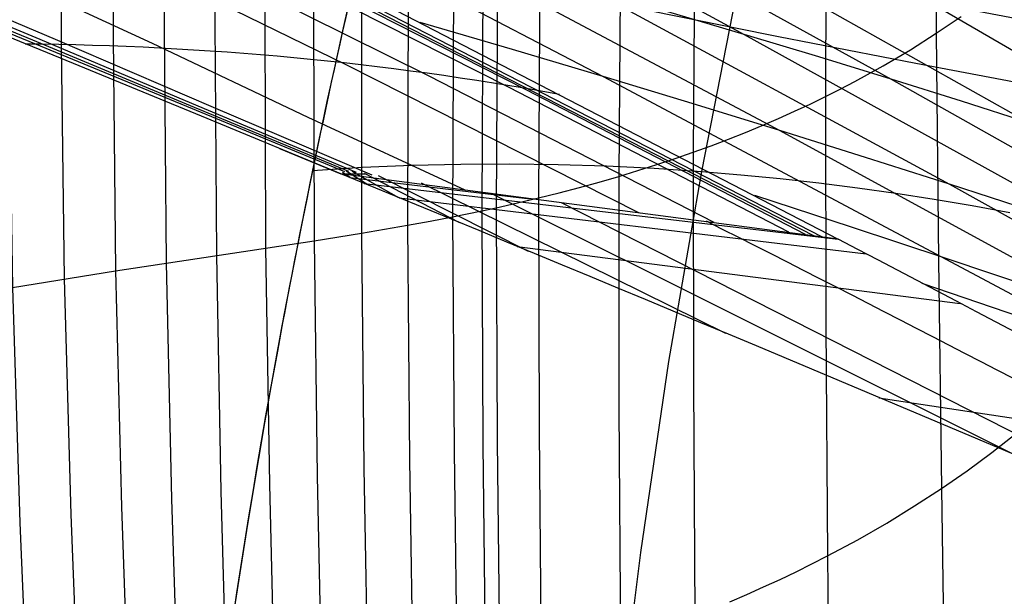
# Model space of a CAD drawing. Extents: x -190 to 190, y -381 to 93.
# Drawn here: x -44 to -35, y -289 to -284 of the extents above; entities that cross this region are included whole.
import ezdxf

# ---------------------------------------------------------------- set-up
doc = ezdxf.new("R2010")
doc.units = 0
doc.header["$MEASUREMENT"] = 0
for name, color, linetype in [('DICHTUNGSSCHEIBE__DICHTUNG', 18, 'CONTINUOUS'), ('DRUCKRING__DRUCKRING_STAND', 18, 'CONTINUOUS'), ('SAILDRIVE_UNTERTEIL__PROPE', 18, 'CONTINUOUS')]:
    doc.layers.add(name, color=color, linetype=linetype)

msp = doc.modelspace()

# ---------------------------------------------------------------- linework, layer by layer
at = {"layer": 'DICHTUNGSSCHEIBE__DICHTUNG'}
for centre, radius, end in [((-1.004859173557618e-14, -97.49999999999999, 170), 190, 0), ((1.4210854715202e-14, -97.49999999999999, 165), 190, 0), ((0, -97.4999999999999, 167.5), 190.0000000000001, 359.9999999999999), ((-1.4210854715202e-14, -97.49999999999999, 175), 190, 0), ((-4.263256414560601e-14, -97.49999999999996, 180), 190.0000000000001, 0), ((0, -97.4999999999999, 177.5000000000001), 190.0000000000001, 359.9999999999999)]:
    msp.add_arc(centre, radius, 180, end, dxfattribs=at)
at = {"layer": 'DRUCKRING__DRUCKRING_STAND'}
for centre, radius, end in [((0, -97.49999999999999, 180), 190, 0), ((-7.105427357601002e-14, -97.49999999999993, 190), 190.0000000000001, 8.570757878470105e-15), ((0, -97.49999999999991, 199.5), 189.5000000000001, 3.437348806141045e-14), ((-1.004859173557617e-14, -97.49999999999999, 200), 189, 2.584831741125905e-14)]:
    msp.add_arc(centre, radius, 180, end, dxfattribs=at)
at = {"layer": 'DRUCKRING__DRUCKRING_STAND', "extrusion": (1.394231011411316e-23, -4.660238554912011e-08, 0.9999999999999989)}
msp.add_arc((4.26325613710863e-14, -97.49998184083931, 199.0000045437324), 190.0000000000003, 180.0000026794178, 359.9999973205823, dxfattribs=at)
at = {"layer": 'SAILDRIVE_UNTERTEIL__PROPE', "color": 254}
for p, q in [((-41.35047177867254, -284.8217990829218, -370.0109704142898), (-40.83250211438011, -285.0358081798004, -370.0843267185983)), ((-40.60367918002233, -285.1304631336188, -370.1146856039206), (-40.78746942849403, -285.015049851767, -370.006305619205)), ((-40.83250822172393, -285.0358334737168, -370.0843158699827), (-40.61646373628453, -285.0366250734091, -369.7100584314185)), ((-36.62540230429783, -285.5901926937588, -362.7974241866182), (-40.83250297004626, -285.0358092977289, -370.0843243482964)), ((-40.75399712177024, -285.0681058187354, -370.0948845590667), (-40.81882359178277, -285.0248434771115, -370.0564778516829)), ((-40.75653406683077, -285.0670585118751, -370.094545573189), (-39.23119669123476, -285.2486465598005, -367.3107837314154)), ((-40.34151175715078, -285.2388884626011, -370.1480104857841), (-40.73600043669624, -285.0165654311194, -369.917162673714)), ((-39.82684649866246, -285.4521551621836, -370.2087801364007), (-40.63337103987872, -285.0336075076223, -369.7393377299305)), ((-39.24455198446849, -285.6939527898531, -370.2699890010514), (-40.51395120670603, -285.0549331046076, -369.5325105904902)), ((-40.63469892563409, -285.1176291964412, -370.1106389658761), (-36.62543811996359, -285.5901638542367, -362.7975057451736)), ((-37.57709252930859, -286.3891125130847, -370.399333736907), (-40.1517122466493, -285.1154038860791, -368.9051328735475)), ((-40.33876111157102, -285.2400270851701, -370.1483516840575), (-36.38796881085479, -285.7148379156947, -362.9345036742023)), ((-35.12256904585128, -287.4212973976157, -370.4571779156682), (-39.56000799593212, -285.2034873626328, -367.880296427301)), ((-32.92716640119184, -288.3549069497449, -370.3612879992613), (-38.96568824539723, -285.2836843720827, -366.8509082935042)), ((-39.34233289349854, -285.6533259723122, -370.260276222421), (-35.5941962681459, -286.1332315589716, -363.3928024090347)), ((-36.2830088761619, -286.9318695211466, -370.4503853153783), (-33.21449000080278, -287.401125257646, -364.7667799354741))]:
    msp.add_line(p, q, dxfattribs=at)
at = {"layer": 'SAILDRIVE_UNTERTEIL__PROPE', "color": 254, "extrusion": (0.5000001000868347, 2.51444505147691e-07, 0.8660253459992334)}
msp.add_lwpolyline([(-244.1390573872243, -49.77792142619057), (-244.1390330704937, -49.77817160111219), (-244.1342513701431, -49.83546173697643), (-244.1309387722744, -49.89287480971312), (-244.1289594988249, -49.95037830742027), (-244.1281777717317, -50.00793971819591), (-244.1296638443628, -50.12310623134462), (-244.1343107656647, -50.23811425394385), (-244.1412117105641, -50.35276389604637), (-244.1501774517099, -50.46709608877701), (-244.1611981611808, -50.58121196852875), (-244.1742640110555, -50.69521267169453), (-244.2060809265557, -50.92304230874426), (-244.2434951059616, -51.15024016559077), (-244.3287296326479, -51.60175374146087), (-244.4270699842473, -52.05098184574315), (-244.6496829406152, -52.94292348697508), (-245.0280874356235, -54.26870939635735), (-245.5853776999629, -56.02004573697805), (-246.4918528714387, -58.62246733065842), (-247.4536688917036, -61.20366935606579), (-248.4541601728511, -63.76881583588933), (-249.8328806090399, -67.16914760111614), (-251.9729118314483, -72.23539719262429), (-254.1791453091832, -77.26781332384793), (-256.4384638409669, -82.27124145676594), (-258.7430307324704, -87.24859488879372), (-261.8778845576147, -93.84753352667761), (-265.0774514820274, -100.4057385833827), (-266.7002093242551, -103.6699005339196), (-268.7087106098882, -107.6554390428035), (-270.7395916758715, -111.6260077549253), (-272.7927956227873, -115.5814545230605), (-274.868265670001, -119.5216283518645), (-276.9661912982377, -123.4462569415986), (-279.0877264630576, -127.3545413074297), (-281.2341355605046, -131.2456022012085), (-283.4061583928692, -135.1187621321288), (-285.6046163696825, -138.9732823447887), (-287.8311819231901, -142.8079772680616), (-290.0878510489688, -146.6214253366572), (-292.3770629732073, -150.4117078243562), (-294.7014658141424, -154.176725116454), (-297.0641000275931, -157.9141512052315), (-299.4685274853478, -161.6212050565314), (-301.9200033854908, -165.2935119234554), (-301.9200171319654, -165.2935321990902)], dxfattribs=at)
at = {"layer": 'SAILDRIVE_UNTERTEIL__PROPE', "color": 254}
for points in [[(-32.94712169183396, -254.5227563671964, -191.5396897157567), (-33.35621002279468, -256.0773602713815, -192.703596400526), (-33.73072924822111, -257.6499531230546, -193.8740601284284), (-34.07037761250392, -259.2421298758942, -195.0468400107944), (-34.3750918693528, -260.8553070686625, -196.217803151198), (-34.6457644241064, -262.4901880638628, -197.3832511570408), (-34.88352661916807, -264.1472976069419, -198.5395939394758), (-35.08950989357113, -265.8271591513792, -199.6832401208343), (-35.26498213378491, -267.5301452815374, -200.810796245915), (-35.4117569193929, -269.2560263972823, -201.9196618382084), (-35.53178440577828, -271.0044223606592, -203.0074346684808), (-35.62701535840898, -272.7749530669298, -204.0717125179093), (-35.6994376196825, -274.5672634119077, -205.1100773631979), (-35.75118672963008, -276.3810982603974, -206.1200479527475), (-35.78443655918461, -278.2162279083276, -207.0991260508402), (-35.80136660525216, -280.0724244071332, -208.0448087135853), (-35.80420764221888, -281.9494173319373, -208.9546265534264), (-35.79538992841842, -283.8467645971085, -209.8262491163173), (-35.77741454939229, -285.7639854795883, -210.6573668040326), (-35.75286641556616, -287.7006163673648, -211.4456145081215), (-35.72433638720745, -289.6561045736917, -212.1887768865301), (-35.69435529906625, -291.6295240018391, -212.8852931730177), (-35.66543292343755, -293.6198919353303, -213.5337752791942), (-35.64005807657206, -295.6261491628333, -214.1327994381004)], [(-33.42382080337448, -254.8892464845368, -190.3011607553007), (-33.86927166903383, -256.4473718779401, -191.4679393036033), (-34.27961961144752, -258.0242788280864, -192.6425287402599), (-34.65440681714334, -259.6215633151332, -193.8206873718686), (-34.99341837867878, -261.2406442080255, -194.9982685750807), (-35.29741160346676, -262.8822321050883, -196.1715069065453), (-35.56738685802958, -264.5468604208207, -197.3367321037251), (-35.80434453047174, -266.2350621050396, -198.4902734473365), (-36.00943165296086, -267.9472173196665, -199.6286512317436), (-36.18438181233463, -269.6830955397242, -200.7491502626475), (-36.33107528651473, -271.4423135710553, -201.8492464750776), (-36.45139256308876, -273.2244882296812, -202.9264158100412), (-36.54725574588548, -275.0292602254319, -203.9781144158285), (-36.6207531940325, -276.856365833191, -205.0017192638854), (-36.67401533767695, -278.7055653763769, -205.9945871109038), (-36.70917463574523, -280.5766198074931, -206.9540730314038), (-36.72842261854155, -282.4692436568936, -207.8775633976401), (-36.73418507310213, -284.3829651372491, -208.7625714549762), (-36.72895393150258, -286.3172674227879, -209.606637217836), (-36.71525144924431, -288.2716398516515, -210.4072809037761), (-36.69561753562998, -290.245478275059, -211.1621738593343), (-36.67263239174166, -292.2377984326258, -211.869611743841), (-36.64888464643753, -294.2475692065894, -212.5280609360714), (-36.62695983728998, -296.2736631855315, -213.1359529846862)], [(-34.09434828319104, -255.1889927103124, -189.1319696848166), (-34.58164941758822, -256.7494924090217, -190.3075769689016), (-35.03252237181474, -258.3296963190639, -191.4919584432166), (-35.44634365901735, -259.9312186835353, -192.6808539037425), (-35.82273522826044, -261.5554960979368, -193.8700805796769), (-36.16231321843, -263.2032582090882, -195.0557840868575), (-36.46594239189528, -264.8750555011487, -196.2341897726362), (-36.73448781513691, -266.5714287563176, -197.4015135237804), (-36.96897420983647, -268.2927600675378, -198.5541563991642), (-37.17106461436802, -270.0388064726839, -199.6892696066739), (-37.34258271352102, -271.8091687940802, -200.8041919288596), (-37.48535646105407, -273.6034480469181, -201.8962622979158), (-37.60125820997243, -275.4212668564644, -202.9627982639883), (-37.69233364129901, -277.2623340954206, -204.0010316993854), (-37.76068237232222, -279.1263834755228, -205.0081643077579), (-37.80844643737491, -281.0131618172092, -205.9813627959655), (-37.83780270803801, -282.9223588164303, -206.9178425095596), (-37.85102498784026, -284.8534225624846, -207.8150483456498), (-37.85057007581946, -286.8057729432683, -208.6703797245224), (-37.83952982110172, -288.7789586477217, -209.4808246076129), (-37.82087658895933, -290.7723807507758, -210.2436813079956), (-37.79646975916116, -292.7847210702815, -210.9579010041523), (-37.76787784073633, -294.8144774542361, -211.6228412220588), (-37.73661860326686, -296.8601477829365, -212.2378373934254)], [(-34.50858307298811, -255.3096127859276, -188.583155631457), (-35.01920991628683, -256.8705800125851, -189.7660598617913), (-35.49239782356045, -258.4517813658744, -190.9580881493391), (-35.92743557219362, -260.0548508235026, -192.1549591085469), (-36.32385745613621, -261.6812433195233, -193.3524571493784), (-36.68220619721917, -263.3317053057921, -194.5466691555178), (-37.00327675824611, -265.0068009921576, -195.7337526487432), (-37.28786463803034, -266.7070741026358, -196.9098452294908), (-37.53693315004007, -268.4329042863689, -198.0712674330169), (-37.75211633035359, -270.184035378836, -199.2150914552021), (-37.93521812953495, -271.9600523603499, -200.3385774905755), (-38.0880514334815, -273.7605406042225, -201.4389860676353), (-38.21247378695038, -275.5851052246456, -202.5135570113588), (-38.31051243480502, -277.4334299063319, -203.5594469986726), (-38.38425944863545, -279.3052248917608, -204.5737734680224), (-38.43589650683207, -281.2002280839583, -205.5535800519829), (-38.46760826710361, -283.1181107629642, -206.4959796050544), (-38.48150169763181, -285.0582500563274, -207.3984356753105), (-38.47999992435276, -287.0200175641045, -208.2582826232264), (-38.46686839374755, -289.0030569288728, -209.0719873653102), (-38.44559177425973, -291.0068065432898, -209.8365024225531), (-38.41718930163788, -293.0296117578155, -210.5515901778473), (-38.3820446842673, -295.0695272626916, -211.2177014787017), (-38.34046332693857, -297.1246296813494, -211.8352606427401)], [(-34.97809690866613, -255.4096820792015, -188.063397940505), (-35.51379174939646, -256.9705353095329, -189.2558491718872), (-36.01076963604778, -258.5522002587145, -190.45767324215), (-36.46822781849194, -260.1563401438713, -191.6645565911486), (-36.88560809602277, -261.7844367569913, -192.872237376347), (-37.26337775221812, -263.4372599577081, -194.0767307904265), (-37.6022606430151, -265.1153924587979, -195.2741123934917), (-37.90298142950397, -266.8193803179637, -196.4604221801221), (-38.16644216864375, -268.5495980070104, -197.6318814491565), (-38.39425369571541, -270.3057703092248, -198.7854722819941), (-38.58820800903236, -272.0874597563972, -199.9183671115904), (-38.75011298071595, -273.8942295628501, -201.0277389945644), (-38.88182039435435, -275.7256601771934, -202.1107422505922), (-38.98534180559475, -277.5814003026538, -203.1644556279167), (-39.06276881165231, -279.4611280725189, -204.1859059996843), (-39.11635340395465, -281.3645710857028, -205.1719883100897), (-39.14830141188563, -283.2913771941397, -206.1196976838816), (-39.16047362244155, -285.2408257962169, -207.0265618969768), (-39.15524552050378, -287.2122258955953, -207.8898543533426), (-39.13739642488138, -289.2053733705739, -208.7052983179819), (-39.11118208005769, -291.2197744697613, -209.4693611110288), (-39.07636009928544, -293.2532900483659, -210.1830364121083), (-39.03153959927899, -295.3033555775421, -210.8484344568035), (-38.97523230385367, -297.367418691835, -211.4676272020386)], [(-35.78851811664286, -255.5227228519917, -187.3449225417745), (-36.36521357475139, -257.0823214485291, -188.5562566851411), (-36.90071937635182, -258.6636574536325, -189.7771318444948), (-37.39408880777341, -260.2684587867544, -191.0031627189352), (-37.84461609342977, -261.898266350188, -192.2299896168671), (-38.25265229961632, -263.5539000137836, -193.4534927003455), (-38.61881301114285, -265.2359814010291, -194.6695946862591), (-38.94371504499487, -266.9450601824046, -195.8741486571806), (-39.22816988473775, -268.6814988165676, -197.0631878026329), (-39.4737664480806, -270.4449828678944, -198.2335353742548), (-39.68229573669993, -272.235029000453, -199.3822124600367), (-39.85557965399801, -274.0511551713611, -200.5062414312599), (-39.99548081063363, -275.8928915009627, -201.6026315106989), (-40.10399374456621, -277.7598154694599, -202.6683380438103), (-40.18322472299081, -279.6515406566486, -203.7002382375552), (-40.23559500274465, -281.5677776808428, -204.6949506222302), (-40.26337047835261, -283.5081302836043, -205.6492615847362), (-40.26788060544791, -285.4716776609708, -206.560887615056), (-40.25140154771492, -287.4576068666752, -207.4270181216803), (-40.22093273993423, -289.4660609307554, -208.2418040840503), (-40.18241806676633, -291.4967117798855, -209.0006984107135), (-40.13285594129535, -293.5463909509808, -209.707400155691), (-40.06698484455504, -295.6112144510482, -210.3676578218751), (-39.97944843878805, -297.6872937322965, -210.9871769735699)], [(-35.50454724849182, -255.489083662826, -187.5763915245881), (-36.06713866563571, -257.0491955665426, -188.7808658691344), (-36.58943804389114, -258.6307402166733, -189.9948520344945), (-37.07054713473933, -260.2354214638791, -191.2139909627333), (-37.50981004502665, -261.8647582051467, -192.4339584071367), (-37.90761669198415, -263.5195517245097, -193.6506822956497), (-38.26461871884263, -265.2004091295703, -194.8601392922097), (-38.58146886244747, -266.9078784351596, -196.0582488300653), (-38.85900847926889, -268.6423260859626, -197.2411107274264), (-39.09883231066186, -270.4034513388521, -198.4056035730364), (-39.30272980399204, -272.1907869219733, -199.5488009082923), (-39.47251584578315, -274.0038666363724, -200.6677773146718), (-39.61004730434077, -275.8422382675964, -201.7595921029597), (-39.71732353594004, -277.7055044662933, -202.8212424610874), (-39.79644418346048, -279.5933015266598, -203.8496569181084), (-39.84976754822988, -281.5053454519846, -204.8415514904167), (-39.87953648826126, -283.4412551526514, -205.79378539282), (-39.88727342986048, -285.4001814583341, -206.7040031464395), (-39.87529019050736, -287.3813544420929, -207.5694214959495), (-39.84977658408486, -289.3847892312419, -208.3847607739206), (-39.81606089704864, -291.4100957915075, -209.1458404621747), (-39.77214730974201, -293.4544783880068, -209.8553730516409), (-39.71418405561266, -295.5145332090933, -210.5177812107966), (-39.63821900507166, -297.5868534162108, -211.1374427814349)], [(-35.32267185977439, -255.4648529934565, -187.7349161733338), (-35.87609126464908, -257.0252805462837, -188.9350993618685), (-36.38977818138304, -258.6069300897732, -190.1447605814457), (-36.86286661020564, -260.2114905836107, -191.3595574882861), (-37.29473377824814, -261.8404673407466, -192.5751885076132), (-37.68579557482703, -263.4946502088516, -193.7876124606936), (-38.03672780397751, -265.174637444591, -194.9928409370227), (-38.34820726642444, -266.8809764058907, -196.1868362029678), (-38.62109545431497, -268.6140364906785, -197.3657411351355), (-38.85699162879583, -270.3735261556305, -198.5264703742159), (-39.05768498131962, -272.1589888549778, -199.6661317235654), (-39.22498665556266, -273.9699689744234, -200.7818338731226), (-39.36075055547158, -275.8060260523006, -201.8706689158229), (-39.46697967385091, -277.666779305993, -202.9296616700074), (-39.54576996819866, -279.5518800391343, -203.95577436251), (-39.59944016592905, -281.4610482213084, -204.9457861287321), (-39.63021894261404, -283.3939129928814, -205.8966035891406), (-39.63975199654008, -285.3496715114003, -206.8058263958978), (-39.63037416546166, -287.3275819776568, -207.6706897216063), (-39.607759822291, -289.3275787482438, -208.4862777889354), (-39.57684533166055, -291.3492330827816, -209.2486445959321), (-39.536275489926, -293.3899876971986, -209.9598741920901), (-39.48309704686542, -295.4467444004354, -210.6235442783368), (-39.41425517492058, -297.5164060023442, -211.2431885866801)], [(-35.23412295884871, -255.4519302990263, -187.8156076622172), (-35.78303337001662, -257.0124916052898, -189.0137504035448), (-36.29247809900694, -258.5941705099078, -190.221349586825), (-36.76160712898269, -260.1986490262105, -191.4340706686904), (-37.18981405550593, -261.8274261273864, -192.6476227379386), (-37.57752769614981, -263.4812863041253, -193.8579794128436), (-37.92543591105506, -265.1608236619711, -195.061169040249), (-38.23422750862207, -266.8665852483825, -196.2531743518021), (-38.50477409169225, -268.5989418546973, -197.4301588310574), (-38.73867749261174, -270.3576063058541, -198.5890545843931), (-38.93772718000942, -272.1421271513867, -199.7269860776794), (-39.10373293814052, -273.9520538056084, -200.8410785919301), (-39.23854765224378, -275.7869513890546, -201.9284402092246), (-39.34417629586565, -277.6464469823707, -202.9861094007603), (-39.42271335204799, -279.530199028567, -204.0110649103276), (-39.47645925350683, -281.437929460005, -205.00011618297), (-39.50763625265196, -283.3692723388031, -205.9501927847373), (-39.51794793099393, -285.3234467567571, -206.8588740644522), (-39.50973999998447, -287.2997243420293, -207.7234045694516), (-39.48844536173922, -289.2980018385712, -208.5390398583569), (-39.45881676889599, -291.3178326506502, -209.3019445249198), (-39.41979918551721, -293.3567717080096, -210.0139082921299), (-39.36886057487013, -295.4118642729126, -210.6781129361085), (-39.30336756933672, -297.480159194536, -211.2976972644263)], [(-36.39098549460188, -255.5889918683764, -186.898618372343), (-36.99685862584725, -257.1479767177386, -188.1244653971772), (-37.55958496753256, -258.7291609405672, -189.3598511512445), (-38.07812471495039, -260.3343206860861, -190.6003447486409), (-38.55167676422404, -261.9650415105978, -191.841523755517), (-38.98051749753107, -263.6221821934848, -193.0791802691742), (-39.36519302765142, -265.3063961406888, -194.3091371275302), (-39.7062509037203, -267.018242041308, -195.5271255998187), (-40.00444472114054, -268.7580812376131, -196.7290561231296), (-40.26135082402974, -270.5255804014067, -197.9116473746629), (-40.47876137881794, -272.3202329561792, -199.071820521836), (-40.65850909246986, -274.1415340026396, -200.2064984528278), (-40.80246540024969, -275.9889874986005, -201.3125944115566), (-40.91261611008488, -277.8621311530705, -202.3869813441386), (-40.99107930248594, -279.7605430393602, -203.4264370331561), (-41.04038777563234, -281.6839289367916, -204.427398904859), (-41.06284861387323, -283.6318701263081, -205.3865158185209), (-41.05945132856724, -285.6033221893275, -206.3016227218403), (-41.03241104541829, -287.5973989209833, -207.1698517534339), (-40.99016292050173, -289.6144726707996, -207.9843377271642), (-40.93974262676481, -291.6543273587486, -208.7398769700467), (-40.87636787427074, -293.7131346322059, -209.4419091864627), (-40.79228358586702, -295.7861586589839, -210.0985254717133), (-40.67966089710723, -297.8686604401209, -210.717783624389)], [(-36.08452030945013, -255.5552698545315, -187.1195781054725), (-36.67566806147879, -257.1144424701851, -188.3381038824523), (-37.22467010615282, -258.6956170365899, -189.5661779240051), (-37.73053217936997, -260.3005461902611, -190.799389989226), (-38.19249964664131, -261.9307935869617, -192.0333464599937), (-38.61088550409224, -263.5871986310626, -193.2638810894852), (-38.98626999320661, -265.2703985933961, -194.4868640939616), (-39.31923470628806, -266.9809464620309, -195.6980841707235), (-39.61056182664339, -268.7192025758113, -196.8935097727495), (-39.86183455077253, -270.4848409594501, -198.0699098946938), (-40.07484536058328, -272.2773644346801, -199.224254046348), (-40.25142286642195, -274.0962773254441, -200.3535132563803), (-40.3934352146202, -275.9410943565883, -201.4546473911495), (-40.50287256701322, -277.8113703543588, -202.5245701489029), (-40.58184784003457, -279.7066985830047, -203.5601079547785), (-40.6328429530081, -281.6267859573864, -204.5577843095886), (-40.65814624420515, -283.5712230764541, -205.5143141935626), (-40.65890272479673, -285.5390216249059, -206.4274814289233), (-40.63735504072929, -287.5293285234285, -207.294447571814), (-40.60127970415139, -289.542410550914, -208.1088162720682), (-40.55721148664506, -291.5780000391312, -208.865687596371), (-40.5011843313242, -293.6325716731498, -209.5697051851247), (-40.42658571527988, -295.7017806567602, -210.2278876099622), (-40.32671747050602, -297.7812784107172, -210.847214762589)], [(-37.02900498178612, -255.6692959599771, -186.4619507110388), (-37.66486148835506, -257.2292533496137, -187.7019581910448), (-38.25548566174876, -258.8114983972384, -188.9514589625618), (-38.7997568722281, -260.4178428448358, -190.2060057257659), (-39.29679355589737, -262.0499066775374, -191.4611481403927), (-39.74680578380653, -263.7085821042793, -192.712622857842), (-40.15027689957603, -265.3945532806515, -193.9561880525274), (-40.50769170216233, -267.1083999250552, -195.1875009992556), (-40.81974915333163, -268.8504993753399, -196.4023956022317), (-41.08800341075337, -270.620523884338, -197.5975131828608), (-41.31423358253092, -272.4179698916548, -198.7696973966304), (-41.50026338260051, -274.242335669004, -199.9157938181566), (-41.64795576990494, -276.093126551481, -201.0326386808015), (-41.75928607758092, -277.9698742955995, -202.1170289337832), (-41.83637206474464, -279.8721524605487, -203.165657911248), (-41.88178882023644, -281.7996753948004, -204.1748437712006), (-41.89785725421668, -283.7520240015879, -205.1411344689497), (-41.88542423240139, -285.7281046139076, -206.0623723251632), (-41.84668312452155, -287.7270018740323, -206.9356217746814), (-41.79068736081204, -289.7491882315768, -207.7535413436769), (-41.72494320946495, -291.7944948790073, -208.510608692404), (-41.64390822999691, -293.8588001728525, -209.2129839261124), (-41.53876528980157, -295.9370109679303, -209.8697478160725), (-41.40065276327488, -298.0239933453659, -210.489947870328)], [(-36.7063468369877, -255.6262291386815, -186.6800807014433), (-37.32714669507598, -257.1854225268804, -187.9131617638828), (-37.90376649604543, -258.7669191014741, -189.1557611967458), (-38.43512397309937, -260.3725153842681, -190.4034347603904), (-38.9203752820557, -262.0038162949362, -191.6517399126886), (-39.35976229640639, -263.6616986370036, -192.8964352482685), (-39.7537986879596, -265.3468317124459, -194.1333050290611), (-40.10299960411473, -267.0597829331888, -195.358035049451), (-40.40809087801664, -268.8009189420467, -196.5664892840161), (-40.67063961020113, -270.5699051954392, -197.7553428956527), (-40.89243410786499, -272.3662323019137, -198.9214743100545), (-41.07530623745829, -274.1893926649244, -200.0617638157857), (-41.22112640996065, -276.0388863793303, -201.173082774889), (-41.33187565521672, -277.9142425107035, -202.2522649804496), (-41.4096741961511, -279.8150317086336, -203.2960433149695), (-41.45708840914322, -281.7409619880655, -204.3007845875765), (-41.47643729563137, -283.6916108517888, -205.2630806909935), (-41.46860420383445, -285.6658963886169, -206.1807899256981), (-41.43578657173026, -287.6629103136913, -207.0510124027941), (-41.38687384955185, -289.6830982614454, -207.8665490681352), (-41.32924732536583, -291.7262795789798, -208.6219769862496), (-41.25756362631785, -293.7884145447755, -209.3232768616145), (-41.16328328755046, -295.8644950984217, -209.9792726017314), (-41.03780659607507, -297.9495105370351, -210.5987609095735)], [(-37.35729038292939, -255.7204401209132, -186.2422143289252), (-38.00826086893407, -257.2818750285181, -187.4886202018056), (-38.6129419165868, -258.8654379427063, -188.7444956661258), (-39.1701795645259, -260.4729485771489, -190.0054036581228), (-39.67906075278519, -262.1060358399649, -191.2669019526219), (-40.13976696874018, -263.7656033750915, -192.5247202238695), (-40.55275367720145, -265.4523482621551, -193.7746067337354), (-40.91847770537815, -267.1668665877185, -195.0122121951626), (-41.23761201131246, -268.9095527927187, -196.2333616732759), (-41.51169271398018, -270.6800957286526, -197.434675190853), (-41.74248249796852, -272.4780082910715, -198.6129719759502), (-41.93178714937675, -274.3028051411842, -199.765073120083), (-42.08145354436584, -276.1540080728089, -200.8877884941492), (-42.19344981783144, -278.0311656445436, -201.977881223117), (-42.2698849858413, -279.9338671407887, -203.0320120541407), (-42.3133103304167, -281.8618379843754, -204.0464789690506), (-42.32603539423671, -283.814671212508, -205.0178028899992), (-42.30896049665796, -285.7912941814527, -205.9437592657538), (-42.26429225714858, -287.7908033454848, -206.8213721677659), (-42.20087171894528, -289.813637231856, -207.6434056316104), (-42.12604405816583, -291.8596077921326, -208.4043931529023), (-42.03453655868378, -293.9246786021641, -209.1102061032907), (-41.91789346429896, -296.0041748260869, -209.7696460173356), (-41.76765628542171, -298.092771104757, -210.391289865444)], [(-38.02344632836798, -255.8556904400202, -185.7898605666941), (-38.704516141483, -257.422848815136, -187.0465974408048), (-39.337233369065, -259.0112881286846, -188.312785117559), (-39.92039542977506, -260.622813578728, -189.5840588978133), (-40.45304897525709, -262.2590457845747, -190.8560549316083), (-40.9353292525504, -263.9208936130832, -192.124547456662), (-41.367643883971, -265.6090703254405, -193.3853281737159), (-41.75040139754651, -267.324218512598, -194.634120547927), (-42.08422447455165, -269.0667897709216, -195.8668150097733), (-42.37059150353792, -270.8365423886694, -197.0800380866017), (-42.61120233115712, -272.6330616343564, -198.2706006579853), (-42.80778692918552, -274.4559340056306, -199.4353149155345), (-42.96212452462869, -276.3047560012576, -200.570972348977), (-43.07616124028523, -278.179162895342, -201.6742803284722), (-43.15196229695145, -280.0788234695587, -202.741861742864), (-43.1919024116217, -282.0035017605265, -203.7700856753029), (-43.19821471267302, -283.9528471645519, -204.7554851879128), (-43.17225647781507, -285.9259552617494, -205.6955030644059), (-43.11632679457767, -287.9220179668663, -206.5870644276059), (-43.0373678404388, -289.9411663493742, -207.4241140351949), (-42.9412818625606, -291.9830502730924, -208.2019042911212), (-42.82516829689389, -294.0444556245071, -208.9238985495392), (-42.68392590590503, -296.1214203306829, -209.5956019265331), (-42.5124403658092, -298.2100444333773, -210.2225361295642)], [(-37.68941953415876, -255.7818503469934, -186.0188554630037), (-38.35548684891285, -257.3456333629836, -187.2709112658963), (-38.97421859805593, -258.931216673073, -188.5324204667937), (-39.54443330847971, -260.540418543603, -189.7989725343767), (-40.06519370722513, -262.1748687442184, -191.0661528723238), (-40.53665628566727, -263.8354769573378, -192.3297025478897), (-40.95925127216161, -265.5229502954535, -193.5853797693315), (-41.33341007865117, -267.2379056785805, -194.8288556453405), (-41.65978036026691, -268.9807619979223, -196.0559724698604), (-41.93987356130393, -270.7512362219135, -197.2633443774117), (-42.17542669023079, -272.5488702313936, -198.4477788801059), (-42.36821522304578, -274.3732074795905, -199.6060851598421), (-42.52005897577282, -276.2237994783951, -200.7350575017455), (-42.63291665700854, -278.1002284019617, -201.8314289340593), (-42.70888044389757, -280.0021144833704, -202.8918361854031), (-42.75043749520394, -281.9291995291396, -203.9125920427853), (-42.75986929846875, -283.881098924469, -204.8902111720359), (-42.738239674722, -285.856800795846, -205.822339695883), (-42.68778936604087, -287.8554360977356, -206.7059555943434), (-42.61668446520223, -289.8773343552288, -207.5342328196893), (-42.53175740322691, -291.9222496137915, -208.3019513214056), (-42.42858061341168, -293.9864354297633, -209.0141190655722), (-42.29987091200986, -296.0657875507184, -209.6784583643563), (-42.13837895859709, -298.1551677521495, -210.3023447609103)], [(-101.0577580629411, -256.6055133528828, -325.885542723027), (-97.7613546025137, -257.8252901921929, -327.8394837553942), (-94.46701297924872, -259.1047585818346, -329.7829371237206), (-91.17251399401837, -260.4284308558564, -331.7186532627808), (-87.87629542254318, -261.7849429714841, -333.6489461434901), (-84.57823262124137, -263.1696582845756, -335.5751847002253), (-81.27834053391878, -264.5790825246259, -337.498398554499), (-74.6737848887297, -267.4633561075432, -341.3391469504479), (-67.58144681588841, -270.6484463769272, -345.4570269773057), (-60.48506071652778, -273.9223639576808, -349.5709899388067), (-55.75299064579517, -276.1557484872353, -352.3099270181398), (-51.02085621863033, -278.432516244294, -355.0430216968756), (-46.28915498678832, -280.7552285570582, -357.7664569522597), (-41.55945306136316, -283.1275983316079, -360.475166159131), (-36.83573306201066, -285.5579910413923, -363.1617178243236)], [(-101.0159474589454, -256.5938020976772, -325.8131236455951), (-97.70911265674434, -257.8147868852678, -327.7550649673076), (-94.40700790486761, -259.0951562969173, -329.688179229665), (-91.10683837198431, -260.4195616601838, -331.61507635456), (-87.80659775132952, -261.7766990058907, -333.5378612524993), (-84.50577328245306, -263.161990242945, -335.4576925834084), (-81.20406925723329, -264.5719881261167, -337.3754299026403), (-74.59768679412376, -267.4575592076944, -341.2073411842309), (-67.50461723916956, -270.6444747253012, -345.3176174985744), (-60.40828427206458, -273.9208395456205, -349.4261413252953), (-55.6766277827624, -276.1562434791819, -352.1630555230555), (-50.94533072924602, -278.4352989939247, -354.8962035555644), (-46.21503455583932, -280.7604775032102, -357.6228943856471), (-41.48722062267676, -283.1354088568328, -360.3394791335302), (-36.76562186810082, -285.5684951446749, -363.040281640597)], [(-100.9329930233519, -256.5704026396367, -325.6694681463252), (-98.93889364695241, -257.2929659126261, -326.8207655197922), (-96.94780080507337, -258.0422501065669, -327.970326668941), (-92.96950392542387, -259.6008386281002, -330.2672025919453), (-88.99010677589646, -261.2154014212119, -332.5647122403885), (-85.00679504436431, -262.8763909807329, -334.8644805162396), (-81.01731113382417, -264.5764016945528, -337.1678109018211), (-77.02071301695506, -266.312581204751, -339.47524733492), (-73.01648439394464, -268.08330305099, -341.7870879594333), (-69.00410896498053, -269.8869407729326, -344.1036309192581), (-64.9830832820639, -271.7225267429661, -346.4251669382695), (-60.9534807198436, -273.5910299232045, -348.7516537116223), (-56.91565021247879, -275.4937287378997, -351.0828898401336), (-52.86994069412864, -277.4319016113035, -353.4186739246203), (-48.8166393248295, -279.4067543804152, -355.7588402312021), (-44.75695822263479, -281.4216972082972, -358.1026890012581), (-40.6926337587293, -283.4813150082962, -360.4492177984947), (-36.62540230429783, -285.5901926937588, -362.7974241866182)], [(-101.1854504330478, -256.6406629252173, -326.1067153432984), (-97.92539062114932, -257.8568029739575, -328.1051908041063), (-94.65883154398021, -259.1332733929556, -330.087345102127), (-91.38526097437932, -260.4543298204095, -332.0562810747813), (-88.10445685337189, -261.8085052582238, -334.0149102433663), (-84.81746940554606, -263.1910055133813, -335.965237220632), (-81.52525344272523, -264.5982057110746, -337.9088149818263), (-74.92901432688568, -267.4775308520877, -341.7812173049231), (-67.83943520359054, -270.6558772148423, -345.923492585862), (-60.74075341294896, -273.9212637560878, -350.0510755417017), (-56.00445014652379, -276.1480398259302, -352.7917366641135), (-51.26555259762991, -278.4179340543614, -355.5180777853393), (-46.52427276661743, -280.7342131055745, -358.2227261878182), (-41.78274552211541, -283.1013217224911, -360.8962594545901), (-39.41243232076118, -284.3027907079283, -362.2060704800096), (-37.04611525366428, -285.5278045263304, -363.5261105706288)], [(-101.0999506892381, -256.617220596444, -325.95862348026), (-97.81482192006666, -257.835813903504, -327.9259716594553), (-94.5289919462401, -259.1143434755941, -329.8810347917166), (-91.24081433360026, -260.4372160474873, -331.8266901040009), (-87.94917293447661, -261.7930240679585, -333.7654546337615), (-84.65433318179203, -263.1770761719881, -335.6989082494999), (-81.35662208911967, -264.58583316064, -337.6282528383624), (-74.75435492745862, -267.4686017155548, -341.4786983510945), (-67.66284669142763, -270.6515997505805, -345.6044950538256), (-60.56606511883986, -273.9227980843007, -349.723516004339), (-55.83308144112468, -276.1540246764467, -352.4637950370656), (-51.09938615989685, -278.4284762593052, -355.1957615630289), (-46.36536310192707, -280.7488990366688, -357.914429116263), (-41.63273437403535, -283.119193315352, -360.6132887565649), (-39.26752588287508, -284.3228882596517, -361.9442934091804), (-36.90585279543403, -285.5477176289836, -363.2831687989715)], [(-101.5828538245929, -256.7495691757122, -326.7950468850761), (-100.0312786203504, -257.3431376894308, -327.8991996325238), (-98.47050731984473, -257.9557793298937, -328.99258764616), (-95.32175913280511, -259.2219506169848, -331.1498078678948), (-92.14107064260749, -260.5327471447168, -333.2703745688835), (-88.9322842400694, -261.876985499442, -335.3587612089165), (-85.70003626242513, -263.2495723234078, -337.4188855643663), (-82.44814878143963, -264.6466041878352, -339.4539369559953), (-79.18008361629535, -266.0651545689227, -341.4669406721728), (-73.54457929429566, -268.5441028522738, -344.8778411103765), (-68.82188278663332, -270.6525419239229, -347.6880132777815), (-66.45289542267639, -271.7204430411888, -349.0799771293475), (-61.69997257714025, -273.8838401031434, -351.8347430062894), (-56.92838592327961, -276.0867527303055, -354.5466825713539), (-54.53540039626104, -277.2050261195109, -355.8829747776285), (-52.1373578473432, -278.3354612982741, -357.2021655302448), (-49.73432622717739, -279.4790105431719, -358.5015338010149), (-47.327206858097, -280.6380738428544, -359.7821814996348), (-44.91698581695765, -281.8142212175739, -361.0422140368996), (-42.50368885565332, -283.0042477306638, -362.2637038707268), (-40.08841829414933, -284.2082867653995, -363.4393758108578), (-37.67755155414739, -285.4453209709317, -364.6197906294255)], [(-74.44027284513331, -263.3403509379727, -322.321523243248), (-68.91741635668015, -266.014789994278, -325.4209421053783), (-66.16370395782383, -267.3754064031569, -326.9787336640536), (-62.79691084966139, -269.0631347814764, -328.8946598359229), (-59.43764334167619, -270.7737010648373, -330.8187870705327), (-56.08588276329351, -272.507043184806, -332.7511261473448), (-52.74159388888436, -274.2630969846326, -334.6916974038856), (-49.40485308442017, -276.0420733363116, -336.6404567502411), (-46.07620610831896, -277.8452243653634, -338.5970890926415), (-42.75627954855327, -279.6739373481909, -340.5612326703522), (-39.44554241443107, -281.5290802043833, -342.532616700723), (-36.14452546449451, -283.4116187866243, -344.5109347501663), (-32.85414989367417, -285.3234185420067, -346.4956549665418), (-29.57555894723619, -287.2667169119908, -348.486117296887), (-24.6833664042799, -290.2469442234496, -351.4805001195799), (-21.44175813168421, -292.2819186619276, -353.4809754182996), (-18.21850890379537, -294.359609498252, -355.4833970876448), (-15.01701024857902, -296.4852640818308, -357.4858070280317), (-13.42592337795984, -297.5682237407917, -358.4861381148425), (-13.42589304814287, -297.5682445677813, -358.4861572169572)], [(-75.53032230932831, -263.859104990772, -326.4521344929411), (-70.16260441797922, -266.3785066850555, -329.4598090187936), (-64.20904768126167, -269.2517337154022, -332.8384055803886), (-60.93914604450848, -270.8647891866051, -334.7132925200462), (-57.67493357523999, -272.499887993928, -336.5986180068861), (-54.41637900898255, -274.1570014911057, -338.4944000914599), (-51.16355033561237, -275.8363554174459, -340.400599519795), (-47.91694017009272, -277.5391462437973, -342.3169318805097), (-44.67711340476533, -279.2666961525986, -344.2430710328586), (-41.44449239017574, -281.019845791647, -346.1787731326398), (-38.21955412733427, -282.7995277886486, -348.1237627831916), (-35.00312681927219, -284.6075161433163, -350.0775618212717), (-31.79624392083133, -286.4459450502882, -352.0395735814485), (-27.00711959946258, -289.2666881720863, -354.9960823612538), (-23.83099415036877, -291.1937280825682, -356.974644273673), (-20.67041076207661, -293.1620266971233, -358.9579561626651), (-17.5284827869332, -295.1767131166047, -360.944220533415), (-15.96589215319644, -296.2035669400444, -361.9376645567844), (-15.96585923765137, -296.2035887600129, -361.9376855234529)], [(-76.01610942543164, -264.15084922597, -328.5269185975962), (-70.74827116477502, -266.5891507223946, -331.4816522862558), (-64.90246990748108, -269.3699718818967, -334.8026311571603), (-61.6903829373544, -270.9312225592751, -336.6463712473937), (-58.48291078411698, -272.5138814980497, -338.5009588671833), (-55.28002672298885, -274.1179391776305, -340.3664094460872), (-52.08179571593971, -275.7436273227776, -342.242685478295), (-48.88867946316531, -277.3921026544406, -344.1295204010745), (-45.70120666247547, -279.0646414249865, -346.0266089706031), (-42.51977272532478, -280.7620622028675, -347.933722895971), (-39.34482338210525, -282.485271626536, -349.8506048346155), (-36.17713133101012, -284.235980124402, -351.7768086690279), (-33.01766395495046, -286.0162497310896, -353.7117758804234), (-28.2970085989107, -288.7479569776726, -356.6288541317243), (-25.16461653834232, -290.6143246420649, -358.5819691407553), (-22.04609391505169, -292.5207790828063, -360.5405885217697), (-18.94438237887289, -294.472352761988, -362.5030139124435), (-17.4011297315279, -295.4671452701314, -363.4849039047203), (-17.40109567669522, -295.4671674119375, -363.4849256130298)], [(-76.87926343599366, -264.7979996028524, -332.6893477935612), (-71.85653414044279, -267.0677847283336, -335.5243594898917), (-66.27506233536474, -269.655117254278, -338.7087745928475), (-60.13641167241781, -272.5789967161917, -342.2526001089967), (-54.00558851834685, -275.5816639959568, -345.8354823425217), (-50.94356084283794, -277.1138748573696, -347.6413107372273), (-47.88436350502379, -278.6681802160412, -349.4563990186356), (-44.82832988676164, -280.2453380054789, -351.2805547086422), (-41.77583401481942, -281.8461850626311, -353.1135618627916), (-38.72752045282708, -283.4722718031044, -354.9550483420992), (-35.68420390174558, -285.1254785088543, -356.8045437787454), (-31.13130440574885, -287.6616284320388, -359.5922414563272), (-26.59707969469375, -290.2738250600653, -362.3936687033956), (-23.58746682424626, -292.0631658375115, -364.2672812426878), (-20.59200890254048, -293.8973546992503, -366.1436154014463), (-20.59197289441241, -293.8973771058099, -366.1436380272714)], [(-77.26112736835435, -265.15171019124, -334.774378273416), (-72.3829906480223, -267.3346173952133, -337.5432249724715), (-66.95703331411238, -269.8216036393399, -340.6489264800504), (-60.98314017117783, -272.6306696766997, -344.0998392877201), (-55.01028514548958, -275.5141100183307, -347.5832646533457), (-49.0400531483897, -278.4767387375835, -351.0982875279376), (-46.05679477783991, -279.990062509976, -352.8671434314177), (-43.07520757443015, -281.5257591351804, -354.6433124649063), (-40.09586382922073, -283.0852837173131, -356.4264642160063), (-37.11949235929282, -284.6704084018998, -358.216177901979), (-32.66297833788812, -287.101351657705, -360.9116259070498), (-28.2199110080952, -289.6042574782721, -363.6179359134144), (-25.26789150727529, -291.3182106212946, -365.4267018986948), (-22.32719705747901, -293.0748064135953, -367.2372073415249), (-22.3271602231042, -293.0748287614871, -367.2372300746803)], [(-73.8873351630933, -265.6343986142379, -332.0515212984496), (-68.7393945990794, -268.0174427641962, -334.9626274866001), (-65.59053317250167, -269.5043964554229, -336.7598112543278), (-62.44507560514546, -271.0119339849507, -338.5676357795219), (-59.30300715635344, -272.5400655572756, -340.3861095727052), (-56.16430631445298, -274.088800664986, -342.2152450536472), (-53.02903492319867, -275.6583753555794, -344.0550065168397), (-49.8976204233597, -277.2498986776695, -345.90514717924), (-46.77055147501477, -278.8645922712512, -347.76538491282), (-43.64819389552206, -280.5032471059701, -349.6355085128289), (-40.53095911577165, -282.1667378279903, -351.5152804395319), (-37.41955856129703, -283.8567001493518, -353.4042899512064), (-34.31488657602578, -285.5751112244134, -355.302020698144), (-29.67341917946129, -288.2117664145453, -358.163280665675), (-25.05514855173119, -290.9280491098881, -361.0395114196096), (-21.99227592603649, -292.7890013551279, -362.9635332010617), (-18.94605285383298, -294.6967402553584, -364.8905483348275), (-18.9460177695084, -294.6967625934573, -364.8905706078853)], [(-75.25334599654899, -266.5652267743112, -338.2081591797125), (-70.53171902849013, -268.6831313785702, -340.9145149338185), (-64.74095357764665, -271.3403697330283, -344.2506465532508), (-58.94316084407816, -274.0666927756658, -347.6094891390588), (-53.13874145182538, -276.8639532318376, -350.9908113908466), (-47.3299339773823, -279.7388393857494, -354.3933208658714), (-41.51922313271682, -282.6979702569698, -357.8155830150093), (-38.61445623725531, -284.2125792622115, -359.5333694644827), (-34.26065838456788, -286.5343281220501, -362.1168575287111), (-29.91426638430132, -288.9235127516807, -364.706562563628), (-25.58030366753225, -291.3912161515642, -367.2995842899485), (-24.13996655773154, -292.2343989907295, -368.1637640900779), (-24.1399289851257, -292.2344211544061, -368.1637866490661)], [(-74.72019057701414, -268.5661884406088, -346.9360669627029), (-72.3670731698314, -269.6024993937664, -348.3778245854631), (-70.00286793401392, -270.6471771915213, -349.8009014148371), (-67.62723229565181, -271.7004175859051, -351.2039061488383), (-65.24027956745569, -272.7624099659787, -352.5858280971277), (-62.84234610468702, -273.8335171894985, -353.9460730304638), (-60.43368388999301, -274.9143536662776, -355.2837487084071), (-58.0140676227103, -276.0063681053064, -356.5964184011002), (-55.58317039806789, -277.1111895559316, -357.8808458365125), (-53.14077627078485, -278.2303154838413, -359.1321722158127), (-50.68714274093944, -279.3656021497287, -360.3461230465573), (-48.22373761734072, -280.5204812896864, -361.5221323026536), (-45.7523413202213, -281.6975012254137, -362.6565807108578), (-43.27382009741677, -282.8940860492991, -363.729468751256), (-40.79020559690753, -284.1107291818527, -364.7318480232051), (-38.30912229307208, -285.3668024410586, -365.7137035394286)], [(-42.5087563329976, -269.1703313689107, -195.6624920223066), (-42.80174608715178, -270.9386412089319, -196.8812881540397), (-43.04781270711424, -272.7331156855811, -198.0779330479239), (-43.24862240615445, -274.5534004941497, -199.2492591950987), (-43.40589749354574, -276.3991544494789, -200.3920701185981), (-43.52156716704187, -278.2700881318818, -201.5030527049), (-43.59765730380822, -280.1659388989358, -202.5788278167785), (-43.63637361017631, -282.0864994518028, -203.6158688587475), (-43.63987668665703, -284.0314663610386, -204.6107558422715), (-43.60996688131247, -286.0000963311912, -205.5606426648751), (-43.5490289516338, -287.9916725202323, -206.4623938133641), (-43.46214554527678, -290.0060237658387, -207.3111422456067), (-43.35380525273759, -292.0426419152363, -208.1028742273366), (-43.22342254570945, -294.0991251741453, -208.8387207846846), (-43.06934659335572, -296.1700554722173, -209.5202966770385), (-42.88958151848016, -298.2550690966542, -210.1509415426179)], [(-38.95540211615891, -298.8858778497948, -204.1361752938446), (-38.93833555095408, -296.4590870651418, -202.64087017386), (-38.88333089691082, -294.7960569146205, -201.5922010733368), (-38.79209591336426, -293.1432668291193, -200.5324336378868), (-38.6640678630763, -291.5003526297513, -199.4636479788516), (-38.49879950465201, -289.8669012422719, -198.3879526755919), (-38.29630558006934, -288.2423040110061, -197.3075701795424), (-38.05671632714938, -286.6259033849212, -196.2247514101571), (-37.78016198371326, -285.0170418129844, -195.1417472868894), (-37.46685439712794, -283.4150439719963, -194.0607875701661), (-37.11733185294379, -281.8191634500901, -192.984017384305), (-36.73221424625702, -280.228636063232, -191.913560694597), (-36.31212147216384, -278.6426976273887, -190.851541466333), (-35.85776903858088, -277.0605692074116, -189.8000394119676), (-35.37025490470633, -275.4814128636922, -188.7609572326099), (-34.85077264255882, -273.9043759055073, -187.7361533765333), (-34.30051582415699, -272.3286056421334, -186.7274862920108), (-33.7207396259072, -270.7532543240395, -185.7367486940517), (-33.11294564176688, -269.1774939664633, -184.7654703646101)], [(-75.06965314640333, -269.8900208570242, -353.1658429227958), (-72.70560732885649, -270.897516827518, -354.6421059458995), (-70.3156872635552, -271.9113933315067, -356.0714954045888), (-67.90028308385652, -272.9322917825336, -357.4522259347647), (-65.46010193932636, -273.9608602559807, -358.7834818739303), (-62.99567192449108, -274.998061045548, -360.0638848514496), (-60.50666602209702, -276.0460896560061, -361.2889170297247), (-57.99258814495789, -277.1075292203412, -362.4529491643298), (-55.45317976734669, -278.1852528599911, -363.5490914839992), (-54.17402746943575, -278.7311444286161, -364.0695026780261), (-52.88884523264976, -279.282367892459, -364.5703071898039), (-51.5979284144172, -279.8394271263447, -365.0506630819462), (-50.30156415683699, -280.4026411923634, -365.5098638042662), (-49.00008830742674, -280.9723969902541, -365.9469503209007), (-47.69403975070838, -281.5495375830889, -366.3598182660814), (-46.38379729636257, -282.134373880144, -366.7464610853037), (-45.06889641769993, -282.7246320121828, -367.1064087990213), (-43.74954866537171, -283.3198906277999, -367.4387570517179), (-42.42951323576172, -283.9297232254291, -367.7393274090373), (-41.11048959647997, -284.5574719811957, -368.008164749377), (-39.78239138713574, -285.1715585764204, -368.2654811370625)], [(-75.98162951706668, -270.3567838333611, -354.7996382796506), (-73.62052676488085, -271.3480628355792, -356.3050818801704), (-71.23128764258855, -272.343578490335, -357.7568210318235), (-68.81472035008042, -273.3440222060311, -359.1530687722847), (-66.37198320922724, -274.350020346416, -360.4932689720209), (-63.90400166243242, -275.3623532139885, -361.7762849965126), (-61.41064678196373, -276.3824461485335, -362.9975220042654), (-58.89148313229224, -277.4119604410591, -364.1512042605647), (-57.62203885117496, -277.9308571129789, -364.7005340125161), (-56.34592655801365, -278.4528454809071, -365.230308490379), (-55.06312520155466, -278.9781757809601, -365.7395777085015), (-53.77378570792274, -279.5071138262836, -366.2272169829042), (-52.47810119530904, -280.0399112761618, -366.6920711764315), (-51.17626157279165, -280.5767475974038, -367.1330380375531), (-49.86847576077967, -281.1178485116228, -367.548933214126), (-48.55503193411955, -281.6636969521229, -367.938191065933), (-47.23615572419973, -282.2145877353539, -368.299300686887), (-45.91174333413917, -282.7698059986589, -368.6313513954937), (-44.58199935666327, -283.329281494408, -368.9329818077767), (-43.24869137119306, -283.8965321141853, -369.2004275052385), (-41.91282650348126, -284.4725626852899, -369.4312928018738), (-40.5708083766064, -285.0447370738525, -369.6310597590924)], [(-76.10444710133365, -270.5225896564634, -355.0251308033119), (-73.74460561531623, -271.5109717217762, -356.537929418545), (-71.35715722417655, -272.5029286352999, -357.9968889301564), (-68.94305710256987, -273.4991243221701, -359.4002926448799), (-66.503616720944, -274.5001442040045, -360.7477097980646), (-64.0399006035864, -275.50665571405, -362.0381470675509), (-61.55186860928336, -276.5196910153316, -363.2671743937786), (-59.03912124462656, -277.5404324506273, -364.4291706058626), (-57.77325646396015, -278.0541321423632, -364.9828818790638), (-56.50093259609216, -278.5702954112325, -365.5171917381969), (-55.2220928678007, -279.0891004799043, -366.0311473375245), (-53.93684215474347, -279.6107086192195, -366.5236101117063), (-52.64532552367007, -280.1352718875491, -366.993398709651), (-51.34768715681845, -280.6629224452131, -367.4393463568683), (-50.04407240687568, -281.1938103067958, -367.8602270606762), (-48.73463219283719, -281.728176801988, -368.2545633790284), (-47.41949612560889, -282.266216516056, -368.6208563667633), (-46.09870301742991, -282.807845741463, -368.9577725156232), (-44.77244322586623, -283.3531370724371, -369.2637424367603), (-43.44160408845836, -283.9030666030714, -369.5360877820645), (-42.1069297080962, -284.4578964679019, -369.7723958341719), (-40.76789570639125, -285.0141288642355, -369.9724251101895)], [(-76.0689533861206, -270.4647303607283, -354.9594407782776), (-73.7086602362907, -271.4539172066558, -356.4697778194836), (-71.32052620517484, -272.4468934444564, -357.9262372819173), (-68.90545537169834, -273.4443342540025, -359.3270754825163), (-66.4647061498111, -274.446840557058, -360.6718168598676), (-63.99929472787061, -275.455120857035, -361.959416169434), (-61.50914942893395, -276.4703485086148, -363.1853790656692), (-58.99385778403689, -277.4938780831209, -364.3440232377718), (-57.7265729857923, -278.0092558750258, -364.89593951288), (-56.45274426946879, -278.5273184709687, -365.4283731318133), (-55.17232758248858, -279.0482700435867, -365.9403714106928), (-53.88544421656805, -279.5723087494619, -366.4307977598797), (-52.59225637116973, -280.0996216054724, -366.8984766720566), (-51.29292453244641, -280.6303570857364, -367.342260874954), (-49.98761684527449, -281.164692214181, -367.7609374649146), (-48.67653380273464, -281.7029567567308, -368.1530027776831), (-47.35984001543549, -282.2453839006954, -368.5169605721651), (-46.0375242158929, -282.7916677769279, -368.8516350605071), (-44.7097821587214, -283.3418306796729, -369.1555311328684), (-43.3778135650234, -283.8977466131971, -369.4255559382176), (-42.04245441800603, -284.4599319431711, -369.6592686986295), (-40.70208317418674, -285.0216201822328, -369.8584344332691)], [(-76.12007490309256, -270.5529256267204, -355.0542889461564), (-73.76046880513226, -271.541219308696, -356.5683177197818), (-71.37339481676764, -272.5330140188308, -358.0285585273468), (-68.95983446992663, -273.5289672400859, -359.4333095479576), (-66.5211265359262, -274.5296559234959, -360.7821635735569), (-64.05836046733776, -275.5357256321205, -362.0741548439055), (-61.57151263669111, -276.5481340194175, -363.3048890625114), (-59.06019041811145, -277.5679724527885, -364.4687793405752), (-57.79512137928812, -278.0810849358121, -365.0235140544561), (-56.52364148411076, -278.5965535712211, -365.5588994520576), (-55.24568728440833, -279.114542854431, -366.0739829103873), (-53.96135503735685, -279.6351948318306, -366.5676259172816), (-52.67078081414319, -280.1586434106589, -367.0386453393959), (-51.37410023665065, -280.6850123905818, -367.4858654478321), (-50.0714466427392, -281.2144375976578, -367.908054015048), (-48.7629446834794, -281.7471130710872, -368.3037454144781), (-47.44870530754018, -282.2832120623965, -368.6714366789647), (-46.12879334077309, -282.8227664592727, -369.0097088780033), (-44.80339618866229, -283.3658750355714, -369.316953556335), (-43.47323769804009, -283.9130454736625, -369.5907201230299), (-42.13901443480019, -284.4644103272877, -369.8286232342519), (-40.80077885987426, -285.0181921227883, -370.029380416385)], [(-40.83250297004626, -285.0358092977289, -370.0843243482964), (-41.96210761701678, -284.5694582926631, -369.9166512546087), (-43.0933102406942, -284.103823014892, -369.7209108864699), (-44.22515490497013, -283.6391741610813, -369.4983566395299), (-45.35668567373618, -283.1757824278965, -369.2502419094387), (-46.48694661088401, -282.713918512003, -368.9778200918462), (-47.61498178030524, -282.2538531100665, -368.6823445824023), (-48.73983524589149, -281.7958569187525, -368.3650687767569), (-49.8605510715344, -281.3402006347264, -368.0272460705601), (-52.08574605855672, -280.4369905752005, -367.2949735391118), (-54.28291925250524, -279.5463885048129, -366.4955541532568), (-56.444423164513, -278.6705599968879, -365.6390150781948), (-58.56261030571303, -277.8116706247498, -364.7353834791253), (-60.67827025237897, -276.9525022613653, -363.7723157383034), (-62.8005125977964, -276.0889603990099, -362.7487808328665), (-64.92038820125683, -275.2241415048398, -361.671383921549), (-67.02894792205173, -274.3611420460111, -360.5467301630855), (-69.11724261947259, -273.5030584896801, -359.3814247162104), (-71.17632315281094, -272.6529873030033, -358.1820727396582), (-73.19724038135823, -271.8140249531368, -356.9552793921634), (-75.17104516440595, -270.9892679072368, -355.7076498324606)], [(-35.00312681927218, -284.6075161433162, -350.0775618212716), (-35.58157953112459, -284.4228107237472, -350.9356748642385), (-36.17713133101011, -284.235980124402, -351.7768086690279), (-36.78989458305598, -284.0471654328022, -352.5999077972856), (-37.41955856129704, -283.8567001493518, -353.4042899512065), (-38.06565648604695, -283.6649568253889, -354.1894287502142), (-38.72752045282708, -283.4722718031044, -354.9550483420992), (-39.40445603339194, -283.2789596091679, -355.7008839057408), (-40.09586382922072, -283.085283717313, -356.4264642160061), (-40.80109690302442, -282.8915106599295, -357.1313683521524), (-41.51922313271682, -282.6979702569698, -357.8155830150093), (-42.2492309275743, -282.5050046679089, -358.4792412985439), (-42.99017104588167, -282.3129170803028, -359.1227399406146)], [(-43.60996688131248, -286.0000963311912, -205.5606426648751), (-42.738239674722, -285.856800795846, -205.8223396958831), (-41.05945132856723, -285.6033221893275, -206.3016227218403), (-40.65890272479673, -285.5390216249059, -206.4274814289232), (-40.26788060544791, -285.471677660971, -206.5608876150559), (-40.07622052242628, -285.4365161855134, -206.6311026009823), (-39.88727342986049, -285.4001814583342, -206.7040031464396), (-39.63975199654007, -285.3496715114003, -206.8058263958978), (-39.51794793099394, -285.3234467567571, -206.8588740644522), (-39.33771980519492, -285.2828718744489, -206.9411361247994), (-39.16047362244154, -285.240825796217, -207.0265618969768), (-38.98621891825228, -285.1973244954916, -207.1150782352277), (-38.81496547045268, -285.1523840424002, -207.2066116743823), (-38.64672311744508, -285.1060205312449, -207.3010886694176), (-38.48150169763181, -285.0582500563274, -207.3984356753104), (-38.31931109425071, -285.0090887456594, -207.4985790757667), (-38.16016136988156, -284.9585528620903, -207.6014449694082), (-38.00406263193965, -284.906658702179, -207.7069593835857), (-37.85102498784026, -284.8534225624846, -207.8150483456498), (-37.701050828143, -284.7988642305376, -207.9256359384334), (-37.55411167598475, -284.7430174577547, -208.0386384666974), (-37.41017133764672, -284.6859194865243, -208.1539702906847), (-37.26919361941012, -284.6276075592345, -208.2715457706384), (-37.13114232755615, -284.5681189182738, -208.3912792668014), (-36.99598126836602, -284.5074908060304, -208.5130851394167), (-36.86367424812095, -284.4457604648927, -208.6368777487273), (-36.73418507310212, -284.382965137249, -208.7625714549762), (-36.60747758684383, -284.319142128981, -208.890080550618), (-36.48351578189269, -284.254328999944, -209.0193190569545), (-36.24368533511061, -284.1218828729585, -209.2826401157656), (-36.01440597115335, -283.9859277430831, -209.5518462595172), (-35.79538992841842, -283.8467645971084, -209.8262491163173), (-35.58633160387318, -283.7046863035896, -210.105189490011)], [(-34.99090377830677, -285.3511548824537, -356.064450394084), (-35.68420390174558, -285.1254785088543, -356.8045437787453), (-36.39396954165942, -284.8984574358118, -357.5219741467052), (-37.11949235929281, -284.6704084018997, -358.2161779019789), (-37.86001265720103, -284.4416515535452, -358.8866516215052), (-38.61445623725531, -284.2125792622115, -359.5333694644828), (-39.38166146345587, -283.983598414736, -360.1564782751133), (-40.16053713433305, -283.7550702802067, -360.7564230800085)], [(-41.07180511858792, -285.007376913257, -194.5081958314457), (-41.07179758515568, -285.0073763848198, -194.5081980994982), (-40.65057046665017, -284.9817824424957, -194.6291309401494), (-40.23211418964244, -284.9641782671554, -194.7376325356176), (-39.81643942885862, -284.9543978497135, -194.8339557667477), (-39.40355685902485, -284.9522751810842, -194.9183535143843), (-38.99347715486728, -284.9576442521823, -194.9910786593721), (-38.58621099111207, -284.970339053922, -195.0523840825558), (-38.18176904248534, -284.9901935772179, -195.10252266478), (-37.78016198371325, -285.0170418129844, -195.1417472868894), (-37.44765805768276, -285.0446425874204, -195.1662759875146), (-37.11710868045409, -285.0769163089037, -195.1835242680979), (-36.78849231431464, -285.1137944637977, -195.1936152358684), (-36.4617874215518, -285.1552085384656, -195.1966719980551), (-36.13697246445297, -285.2010900192706, -195.192817661887), (-35.81402590530555, -285.2513703925761, -195.1821753345931), (-35.49292620639693, -285.3059811447454, -195.1648681234025), (-35.17365183001451, -285.3648537621416, -195.1410191355442)], [(-34.92182092414251, -286.0188885392931, -360.6468645369237), (-35.71129446113712, -285.7533616937886, -361.254892638572), (-36.51431009166357, -285.487405527253, -361.8360537617042), (-37.32962894853722, -285.221442587694, -362.3908415581806)], [(-35.0810416085771, -286.2495032222706, -362.6765336069121), (-35.91400455976561, -285.9644282008305, -363.2081549396644)], [(-37.54239984020799, -288.6591287809767, -209.6997462802117), (-37.39792885239889, -288.5973722771226, -209.8125768549438), (-37.25614511666541, -288.5344369195679, -209.9275490483258), (-37.11701707074538, -288.470359353278, -210.0445842051289), (-36.98051315237662, -288.4051762232183, -210.1636036701242), (-36.71525144924431, -288.2716398516515, -210.4072809037761), (-36.46010765181538, -288.1341212077108, -210.6579512478851), (-36.21482997521385, -287.9929146667203, -210.914984162794), (-35.97916677720802, -287.8483148471236, -211.1777488492804), (-35.75286641556617, -287.7006163673649, -211.4456145081216), (-35.53565914529284, -287.5501010556953, -211.7179817730761), (-35.3272028103375, -287.3969995795965, -211.9943770098259), (-35.12713715188585, -287.2415298163569, -212.2743580170339)]]:
    msp.add_polyline3d(points, dxfattribs=at)
at = {"layer": 'SAILDRIVE_UNTERTEIL__PROPE', "color": 254, "extrusion": (-0.01039546459371833, -0.5853586607151197, 0.8107078219936465)}
msp.add_arc((69.93243955341467, -361.6273860766075, 9.570418889042628), 107.1593125351903, 168.0770033734568, 172.7262024705121, dxfattribs=at)
at = {"layer": 'SAILDRIVE_UNTERTEIL__PROPE', "color": 254, "extrusion": (-0.269243273494918, -0.5294502207139279, 0.8044815246254656)}
msp.add_arc((194.6807714784594, -312.4112662879061, 5.447833944280376), 104.5495201810802, 189.9556236094599, 203.1926465465947, dxfattribs=at)
at = {"layer": 'SAILDRIVE_UNTERTEIL__PROPE', "color": 254, "extrusion": (0.8633728409026081, -0.1457712732708527, -0.4830507980334513)}
msp.add_arc((-399.6214382954707, -312.8672201543176, 182.3861620137601), 112.7402699131418, 355.5860736291318, 0.3540921941866635, dxfattribs=at)
at = {"layer": 'SAILDRIVE_UNTERTEIL__PROPE', "color": 254, "extrusion": (0.3882472457888881, 0.9190011188969941, 0.0685639818229345)}
msp.add_arc((-78.76495582290437, -313.4478210126746, -303.1757893746797), 37.07671195217861, 253.2819661693798, 278.457649119037, dxfattribs=at)
at = {"layer": 'SAILDRIVE_UNTERTEIL__PROPE', "color": 254, "extrusion": (0.4781112016124071, -0.06138883812726263, 0.8761512936965423)}
msp.add_arc((-614.6553775425539, -73.31907866901533, -320.0769216752881), 342.1516864686059, 340.8825218073535, 342.7354557070063, dxfattribs=at)
at = {"layer": 'SAILDRIVE_UNTERTEIL__PROPE', "color": 254, "extrusion": (0.5000226432858915, 4.745295263872507e-05, 0.8660123289824503)}
msp.add_arc((-658.7400691419988, 19.28959698960676, -332.5141248381793), 409.6208228026703, 333.7445128021089, 335.6401081210689, dxfattribs=at)
at = {"layer": 'SAILDRIVE_UNTERTEIL__PROPE', "color": 254, "extrusion": (-0.3605804971859814, -0.5087964778997747, 0.7817338735950328)}
msp.add_arc((228.304478273809, -288.382106109942, 7.791404328946953), 102.5565565305644, 200.3734874253782, 209.9106526360372, dxfattribs=at)
at = {"layer": 'SAILDRIVE_UNTERTEIL__PROPE', "color": 254, "extrusion": (0.9276508026565294, 0.1841084050855709, -0.3249124243662344)}
msp.add_arc((-306.1603503821673, -160.022173240085, -26.79644417967933), 74.63948833218086, 287.1757009944561, 296.293108373746, dxfattribs=at)

doc.saveas('drawing.dxf')
